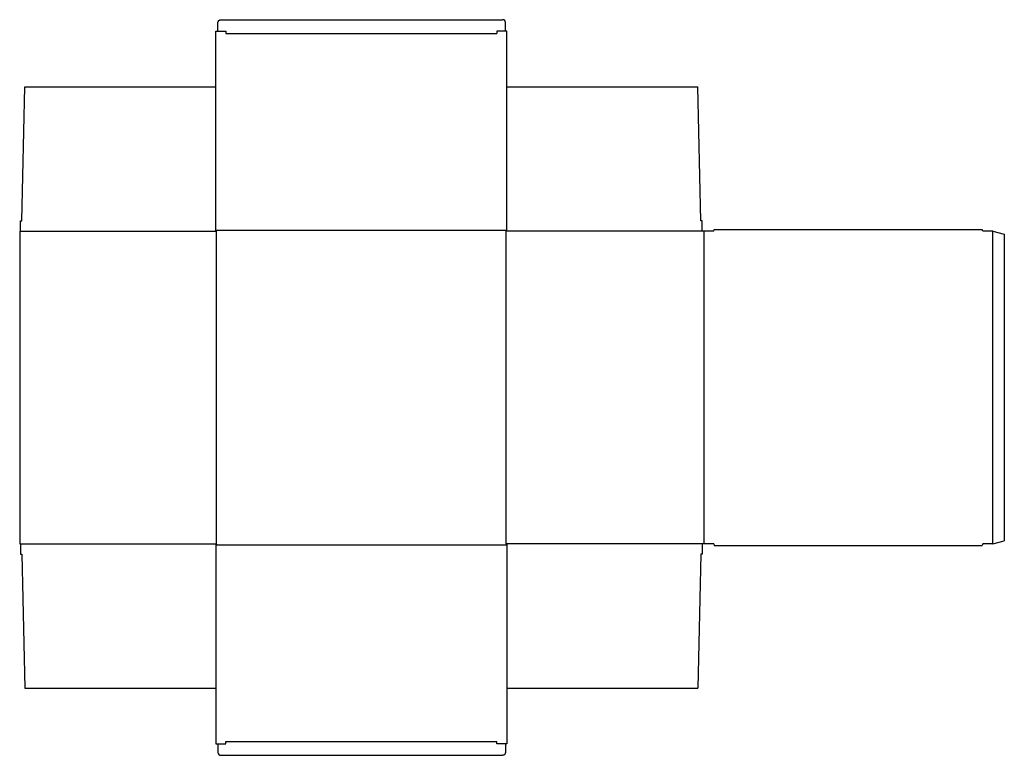
# Model space of a CAD drawing. Extents: x 0 to 85.4, y -18.3 to 45.4.
import ezdxf

# ---------------------------------------------------------------- set-up
doc = ezdxf.new("R2010")
doc.units = 0
doc.header["$MEASUREMENT"] = 0
doc.layers.add('CREASE', color=7, linetype='CONTINUOUS')
doc.layers.add('THRU-CUT', color=7, linetype='CONTINUOUS')

msp = doc.modelspace()

# ---------------------------------------------------------------- linework, layer by layer
at = {"layer": 'CREASE', "color": 3}
for p, q in [((17.875, 44.25), (41.375, 44.25)), ((0.062, 27.125), (17.062, 27.125)), ((17, 27.188), (42.25, 27.188)), ((17.062, 0), (17.062, 27.125)), ((59.188, 27.125), (42.188, 27.125)), ((42.188, 0), (42.188, 27.125)), ((59.312, 27.125), (59.312, 0)), ((84.375, 0), (84.375, 27.125)), ((0.062, 0), (17.062, 0)), ((59.188, 0), (42.188, 0)), ((17, -0.062), (42.25, -0.062)), ((17.875, -17.125), (41.375, -17.125))]:
    msp.add_line(p, q, dxfattribs=at)
at = {"layer": 'THRU-CUT', "color": 5}
for p, q in [((17.438, 45.438), (41.875, 45.438)), ((17, 27.188), (17, 44.438)), ((17, 44.438), (17.875, 44.438)), ((17.188, 44.438), (17.188, 45.188)), ((17.875, 44.438), (17.875, 44.25)), ((41.375, 44.438), (41.375, 44.25)), ((42.25, 44.438), (41.375, 44.438)), ((42.125, 44.438), (42.125, 45.188)), ((42.25, 27.188), (42.25, 44.438)), ((0.188, 28), (0.438, 39.625)), ((0.438, 39.625), (17, 39.625)), ((42.25, 39.625), (58.812, 39.625)), ((59.062, 28), (58.812, 39.625)), ((0.062, 28), (0.188, 28)), ((0.062, 27.125), (0.062, 28)), ((59.188, 28), (59.062, 28)), ((59.188, 27.125), (59.188, 28)), ((0, 27.125), (0, 0)), ((0, 27.125), (0.062, 27.125)), ((17.062, 27.125), (17, 27.188)), ((42.188, 27.125), (42.25, 27.188)), ((60.188, 27.125), (59.188, 27.125)), ((60.188, 27.125), (60.221, 27.25)), ((60.221, 27.25), (83.467, 27.25)), ((83.5, 27.125), (83.467, 27.25)), ((84.375, 27.125), (83.5, 27.125)), ((84.375, 27.125), (85.375, 26.857)), ((85.375, 26.857), (85.375, 0.268)), ((0, 0), (0.062, 0)), ((0.062, 0), (0.062, -0.875)), ((17.062, 0), (17, -0.062)), ((42.188, 0), (42.25, -0.062)), ((60.188, 0), (59.188, 0)), ((59.188, 0), (59.188, -0.875)), ((60.188, 0), (60.221, -0.125)), ((83.5, 0), (83.467, -0.125)), ((84.375, 0), (83.5, 0)), ((84.375, 0), (85.375, 0.268)), ((17, -0.062), (17, -17.312)), ((42.25, -0.062), (42.25, -17.312)), ((60.221, -0.125), (83.467, -0.125)), ((0.062, -0.875), (0.188, -0.875)), ((0.188, -0.875), (0.438, -12.5)), ((59.062, -0.875), (58.812, -12.5)), ((59.188, -0.875), (59.062, -0.875)), ((0.438, -12.5), (17, -12.5)), ((42.25, -12.5), (58.812, -12.5)), ((17, -17.312), (17.875, -17.312)), ((17.188, -17.312), (17.188, -18.062)), ((17.875, -17.312), (17.875, -17.125)), ((41.375, -17.312), (41.375, -17.125)), ((42.25, -17.312), (41.375, -17.312)), ((42.125, -17.312), (42.125, -18.062)), ((17.438, -18.312), (41.875, -18.312))]:
    msp.add_line(p, q, dxfattribs=at)
at = {"layer": 'THRU-CUT', "color": 5, "extrusion": (0, 0, -1)}
for centre, start, end in [((-17.438, 45.188), 0, 90), ((-41.875, -18.062), 180, 270)]:
    msp.add_arc(centre, 0.25, start, end, dxfattribs=at)
at = {"layer": 'THRU-CUT', "color": 5}
for centre, start, end in [((41.875, 45.188), 0, 90), ((17.438, -18.062), 180, 270)]:
    msp.add_arc(centre, 0.25, start, end, dxfattribs=at)

doc.saveas('drawing.dxf')
